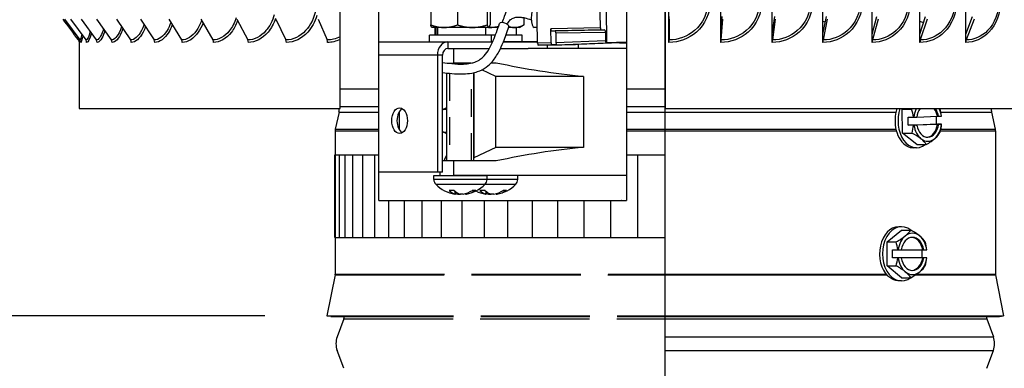
# Model space of a CAD drawing. Units: inches. Extents: x 0.5 to 67.5, y 1.5 to 42.5.
# Drawn here: x 33.9 to 39.8, y 12 to 14.1 of the extents above; entities that cross this region are included whole.
import ezdxf

# ---------------------------------------------------------------- set-up
doc = ezdxf.new("R2010")
doc.units = ezdxf.units.IN
doc.header["$LTSCALE"] = 4
doc.header["$MEASUREMENT"] = 0
doc.linetypes.add('DASHED', pattern=[0.2067, 0.1654, -0.0413])
for name, color, linetype in [('Aura Vent', 4, 'Continuous'), ('DIMENSIONS', 5, 'Continuous'), ('Hidden Narrow (ANSI)', 7, 'DASHED'), ('Visible (ANSI)', 7, 'Continuous'), ('Visible Narrow (ANSI)', 7, 'Continuous')]:
    doc.layers.add(name, color=color, linetype=linetype)
doc.styles.add('Arial', font='arial.ttf')
doc.dimstyles.new('Dimensions', dxfattribs={"dimtxt": 0.089844, "dimasz": 0.125, "dimexe": 0.0625, "dimexo": 0.125, "dimgap": 0.09, "dimtad": 0, "dimtih": 1, "dimtoh": 1, "dimzin": 0, "dimdsep": 46, "dimlunit": 5, "dimtxsty": 'Arial', "dimcen": 0, "dimadec": 0, "dimazin": 0, "dimtfac": 1, "dimtofl": 0, "dimtmove": 0, "dimatfit": 3, "dimfxl": 1, "dimfrac": 2, "dimtolj": 1, "dimtzin": 0, "dimarcsym": 0})

# ---------------------------------------------------------------- blocks, each defined once
blk = doc.blocks.new('*D2')
at = {"layer": 'Defpoints', "color": 0, "transparency": 16777216}
for p in [(29.8247, 19.3798), (34.0658, 19.3798), (35.7212, 12.3548)]:
    blk.add_point(p, dxfattribs=at)
at = {"layer": 'DIMENSIONS', "color": 0, "lineweight": -2, "transparency": 16777216}
for p, q in [((33.6908, 19.3798), (29.6372, 19.3798)), ((29.8247, 19.0048), (29.8247, 16.4967)), ((29.8247, 12.7298), (29.8247, 15.238)), ((35.3462, 12.3548), (29.6372, 12.3548))]:
    blk.add_line(p, q, dxfattribs=at)
at = {"layer": 'DIMENSIONS', "color": 0, "transparency": 16777216}
for points in [[(29.7622, 19.0048), (29.8872, 19.0048), (29.8247, 19.3798)], [(29.7622, 12.7298), (29.8872, 12.7298), (29.8247, 12.3548)]]:
    blk.add_solid(points, dxfattribs=at)
at = {"layer": 'DIMENSIONS', "color": 0, "transparency": 16777216, "insert": (29.8247, 15.8673), "char_height": 0.269531, "attachment_point": 5, "style": 'Arial'}
blk.add_mtext('\\A1;Head Height\\P7"', dxfattribs=at)
blk = doc.blocks.new('*D8')
at = {"layer": 'Defpoints', "color": 0, "transparency": 16777216}
for p in [(35.7212, 12.3548), (29.8238, 8.1565), (33.2712, 8.1565)]:
    blk.add_point(p, dxfattribs=at)
at = {"layer": 'DIMENSIONS', "color": 0, "lineweight": -2, "transparency": 16777216}
for p, q in [((35.3462, 12.3548), (29.6363, 12.3548)), ((29.8238, 11.9798), (29.8238, 10.8919)), ((29.8238, 8.5315), (29.8238, 9.6194)), ((32.8962, 8.1565), (29.6363, 8.1565))]:
    blk.add_line(p, q, dxfattribs=at)
at = {"layer": 'DIMENSIONS', "color": 0, "transparency": 16777216}
for points in [[(29.7613, 11.9798), (29.8863, 11.9798), (29.8238, 12.3548)], [(29.7613, 8.5315), (29.8863, 8.5315), (29.8238, 8.1565)]]:
    blk.add_solid(points, dxfattribs=at)
at = {"layer": 'DIMENSIONS', "color": 0, "transparency": 16777216, "insert": (29.8238, 10.2557), "char_height": 0.269531, "attachment_point": 5, "style": 'Arial'}
blk.add_mtext('\\A1;Collar Height\\P4 1/4"', dxfattribs=at)

msp = doc.modelspace()

# ---------------------------------------------------------------- linework, layer by layer
at = {"layer": 'Aura Vent', "color": 1}
for points in [[(35.77, 13.3294), (36.0356, 13.3294)], [(35.77, 12.8294), (35.77, 13.3294)], [(35.7973, 12.8294), (35.7973, 13.3294)], [(35.8312, 12.8294), (35.8312, 13.3294)], [(35.8784, 12.8294), (35.8784, 13.3294)], [(35.9384, 12.8294), (35.9384, 13.3294)], [(36.011, 12.8294), (36.011, 13.3294)], [(37.5356, 13.3294), (37.7688, 13.3294)], [(37.6048, 12.8294), (37.6048, 13.3294)], [(36.0957, 12.8294), (36.0957, 13.054)], [(36.1917, 12.8294), (36.1917, 13.054)], [(36.2985, 12.8294), (36.2985, 13.054)], [(36.4154, 12.8294), (36.4154, 13.054)], [(36.5416, 12.8294), (36.5416, 13.054)], [(36.6761, 12.8294), (36.6761, 13.054)], [(36.8181, 12.8294), (36.8181, 13.054)], [(36.9666, 12.8294), (36.9666, 13.054)], [(37.1206, 12.8294), (37.1206, 13.054)], [(37.279, 12.8294), (37.279, 13.054)], [(37.4408, 12.8294), (37.4408, 13.054)], [(35.77, 12.8294), (37.7688, 12.8294)]]:
    msp.add_lwpolyline(points, dxfattribs=at)
at = {"layer": 'Hidden Narrow (ANSI)', "color": 84, "ltscale": 6.94965e-05}
msp.add_line((36.4639, 13.884), (36.4639, 13.8837), dxfattribs=at)
at = {"layer": 'Hidden Narrow (ANSI)', "color": 84, "ltscale": 0.25195}
msp.add_line((36.4639, 13.8233), (36.4639, 13.294), dxfattribs=at)
at = {"layer": 'Hidden Narrow (ANSI)', "color": 84, "ltscale": 0.252657}
msp.add_line((36.5967, 13.2934), (36.5967, 13.8242), dxfattribs=at)
at = {"layer": 'Hidden Narrow (ANSI)', "color": 1}
for p, q in [((35.8009, 13.7298), (36.0356, 13.7298)), ((37.5356, 13.7298), (37.7705, 13.7298)), ((35.8009, 13.6213), (36.0356, 13.6213)), ((37.5356, 13.6213), (37.7705, 13.6213)), ((35.7947, 13.5884), (36.0356, 13.5884)), ((37.5356, 13.5884), (37.7705, 13.5884)), ((35.7724, 13.4851), (36.0356, 13.4851)), ((37.5356, 13.4851), (37.7705, 13.4851)), ((35.7712, 13.4745), (36.0356, 13.4745)), ((37.5356, 13.4745), (37.7705, 13.4745)), ((35.7707, 12.6024), (37.7705, 12.6024)), ((35.7712, 12.6073), (37.7705, 12.6073)), ((35.8262, 12.3548), (37.7705, 12.3548)), ((35.8262, 12.3499), (37.7705, 12.3499)), ((35.8237, 12.336), (37.7705, 12.336))]:
    msp.add_line(p, q, dxfattribs=at)
at = {"layer": 'Visible (ANSI)'}
for p, q in [((37.7705, 18.1923), (37.7705, 13.61)), ((37.7938, 14.0601), (37.7938, 18.1598)), ((38.1081, 14.0601), (38.1081, 18.1598)), ((38.4196, 14.0601), (38.4196, 18.1598)), ((38.7261, 14.0601), (38.7261, 18.1598)), ((39.0251, 14.0601), (39.0251, 18.1598)), ((39.3143, 14.0601), (39.3143, 18.1598)), ((39.5913, 14.0601), (39.5913, 18.1598)), ((35.8009, 14.0448), (35.8009, 14.26)), ((34.1311, 14.1512), (34.225, 14.0249)), ((34.1679, 14.1512), (34.2609, 14.0249)), ((34.2331, 14.1512), (34.3244, 14.0249)), ((34.3261, 14.1512), (34.415, 14.0249)), ((34.4461, 14.1512), (34.5319, 14.0249)), ((34.5923, 14.1512), (34.6743, 14.0249)), ((34.7634, 14.1512), (34.841, 14.0249)), ((34.9582, 14.1512), (35.0308, 14.0249)), ((35.175, 14.1512), (35.242, 14.0249)), ((35.4123, 14.1512), (35.4732, 14.0249)), ((35.6681, 14.1512), (35.7223, 14.0249)), ((37.7938, 14.0601), (37.7943, 14.1662)), ((37.7945, 14.1512), (37.7939, 14.0249)), ((38.1081, 14.0601), (38.1156, 14.1662)), ((38.1175, 14.1512), (38.1085, 14.0249)), ((38.4196, 14.0601), (38.4341, 14.1662)), ((38.4377, 14.1512), (38.4205, 14.0249)), ((38.7261, 14.0601), (38.7474, 14.1662)), ((38.7528, 14.1512), (38.7275, 14.0249)), ((39.0251, 14.0601), (39.0531, 14.1662)), ((39.0601, 14.1512), (39.0269, 14.0249)), ((39.3143, 14.0601), (39.3486, 14.1662)), ((39.3574, 14.1512), (39.3164, 14.0249)), ((39.5913, 14.0601), (39.6318, 14.1662)), ((39.6421, 14.1512), (39.5938, 14.0249)), ((34.2212, 14.0189), (34.2212, 13.61)), ((35.8009, 14.0273), (35.8009, 14.0448)), ((35.8009, 13.61), (35.8009, 14.0273)), ((37.7938, 14.01), (37.7938, 14.0601)), ((38.1081, 14.01), (38.1081, 14.0601)), ((38.4196, 14.01), (38.4196, 14.0601)), ((38.7261, 14.01), (38.7261, 14.0601)), ((39.0251, 14.01), (39.0251, 14.0601)), ((39.3143, 14.01), (39.3143, 14.0601)), ((39.5913, 14.01), (39.5913, 14.0601)), ((34.2212, 13.61), (35.8009, 13.61)), ((37.7705, 13.61), (41.3212, 13.61)), ((39.2066, 13.6053), (39.2118, 13.61)), ((39.2066, 13.6053), (39.2634, 13.6053)), ((39.2091, 13.461), (39.2066, 13.6053)), ((35.7947, 13.5884), (35.7724, 13.4851)), ((39.2419, 13.5571), (39.2744, 13.5571)), ((39.2427, 13.5092), (39.2419, 13.5571)), ((39.2771, 13.5572), (39.2946, 13.5579)), ((39.2946, 13.5581), (39.42, 13.5629)), ((39.4121, 13.5626), (39.413, 13.5156)), ((39.42, 13.5629), (39.4268, 13.5629)), ((39.4268, 13.5629), (39.4442, 13.5635)), ((39.7478, 13.5884), (39.7701, 13.4851)), ((39.2427, 13.5092), (39.413, 13.5156)), ((39.2752, 13.5092), (39.2427, 13.5092)), ((39.2954, 13.5099), (39.278, 13.5092)), ((39.4208, 13.5149), (39.2886, 13.5099)), ((39.2886, 13.5099), (39.2954, 13.5099)), ((39.413, 13.5156), (39.4454, 13.5156)), ((39.4276, 13.5149), (39.4208, 13.5149)), ((39.445, 13.5155), (39.4276, 13.5149)), ((35.7712, 13.4745), (35.7712, 12.6073)), ((39.2091, 13.461), (39.266, 13.461)), ((39.2955, 13.3921), (39.2091, 13.461)), ((39.7712, 13.4745), (39.7712, 12.6073)), ((39.293, 13.3724), (39.2747, 13.3724)), ((39.2955, 13.3921), (39.3523, 13.3921)), ((39.2031, 12.8938), (39.1854, 12.8938)), ((39.1147, 12.802), (39.2031, 12.8742)), ((39.2031, 12.8742), (39.258, 12.8742)), ((39.1147, 12.802), (39.1696, 12.802)), ((39.1147, 12.6577), (39.1147, 12.802)), ((39.148, 12.7538), (39.1793, 12.7538)), ((39.148, 12.7058), (39.148, 12.7538)), ((39.1793, 12.7058), (39.148, 12.7058)), ((39.1821, 12.7538), (39.1793, 12.7538)), ((39.1793, 12.7058), (39.1821, 12.7058)), ((39.1821, 12.7538), (39.2002, 12.7538)), ((39.2002, 12.7058), (39.1821, 12.7058)), ((39.2002, 12.7538), (39.3309, 12.7538)), ((39.3309, 12.7058), (39.2002, 12.7058)), ((39.3247, 12.7538), (39.3247, 12.7058)), ((39.3309, 12.7538), (39.3375, 12.7538)), ((39.3375, 12.7058), (39.3309, 12.7058)), ((39.3375, 12.7538), (39.3556, 12.7538)), ((39.3556, 12.7058), (39.3375, 12.7058)), ((39.3561, 12.7538), (39.3556, 12.7538)), ((39.3556, 12.7058), (39.3561, 12.7058)), ((39.1147, 12.6577), (39.1696, 12.6577)), ((39.2031, 12.5855), (39.1147, 12.6577)), ((35.7707, 12.6024), (35.7212, 12.3548)), ((39.7717, 12.6024), (39.8212, 12.3548)), ((39.2031, 12.5658), (39.191, 12.5658)), ((39.2031, 12.5855), (39.258, 12.5855)), ((35.7212, 12.3548), (35.8262, 12.3548)), ((35.7457, 12.3499), (35.7212, 12.3548)), ((35.7457, 12.3499), (35.8262, 12.3499)), ((37.7705, 12.3548), (39.8212, 12.3548)), ((37.7705, 12.3499), (39.7967, 12.3499)), ((39.7967, 12.3499), (39.8212, 12.3548)), ((35.8237, 12.336), (35.7836, 12.2279)), ((39.7187, 12.336), (39.7589, 12.2279)), ((35.8237, 12.037), (35.7836, 12.1451)), ((39.7187, 12.037), (39.7589, 12.1451))]:
    msp.add_line(p, q, dxfattribs=at)
at = {"layer": 'Visible (ANSI)', "color": 84}
for p, q in [((36.0356, 13.7298), (36.0356, 14.554)), ((36.998, 14.0054), (36.9889, 14.554)), ((37.5356, 14.554), (37.5356, 13.7298)), ((37.3782, 14.0979), (37.3751, 14.2828)), ((36.3502, 14.2155), (36.3502, 14.1162)), ((36.5125, 14.2155), (36.5125, 14.1162)), ((36.6926, 14.2155), (36.6926, 14.1162)), ((36.7105, 14.2155), (36.7105, 14.1162)), ((37.4125, 14.2203), (37.4161, 14.0069)), ((36.9145, 14.1601), (36.9145, 14.1162)), ((36.3584, 14.1009), (36.3577, 14.1013)), ((36.4313, 14.1009), (36.3584, 14.1009)), ((36.3768, 14.0539), (36.3768, 14.1009)), ((36.3842, 14.0539), (36.3842, 14.1009)), ((36.391, 14.1009), (36.391, 14.0539)), ((36.6025, 14.1009), (36.4313, 14.1009)), ((36.7015, 14.1009), (36.6025, 14.1009)), ((36.6838, 14.0539), (36.6838, 14.1009)), ((36.7013, 14.1009), (36.6838, 14.1009)), ((36.7588, 14.1009), (36.7013, 14.1009)), ((36.7022, 14.1009), (36.7015, 14.1009)), ((36.7022, 14.1009), (36.7029, 14.1013)), ((36.8573, 14.1009), (36.8223, 14.1009)), ((36.8887, 14.1009), (36.8573, 14.1009)), ((36.8703, 14.0539), (36.8703, 14.1009)), ((36.8887, 14.1009), (36.9062, 14.111)), ((36.9965, 14.1007), (36.9771, 14.1004)), ((37.0791, 14.0084), (37.0777, 14.0924)), ((37.0817, 14.0799), (37.1041, 14.0799)), ((37.3822, 14.0854), (37.4046, 14.0854)), ((36.7178, 14.0539), (36.3428, 14.0539)), ((36.3428, 14.0139), (36.3428, 14.0539)), ((36.7419, 14.0539), (36.7178, 14.0539)), ((36.7178, 14.0139), (36.7178, 14.0539)), ((36.9043, 14.0539), (36.8059, 14.0539)), ((36.9043, 14.0139), (36.9043, 14.0539)), ((37.1081, 14.0674), (37.109, 14.0084)), ((37.4086, 14.0729), (37.4095, 14.0194)), ((36.4539, 14.0139), (36.7257, 14.0139)), ((36.4539, 13.9739), (36.7058, 13.9739)), ((36.7257, 14.0139), (36.7178, 14.0139)), ((36.7733, 13.9739), (36.9401, 13.9739)), ((36.7907, 14.0139), (36.9979, 14.0139)), ((36.9979, 14.0139), (36.7907, 14.0139)), ((37.5356, 13.9739), (36.9401, 13.9739)), ((37.1442, 13.9929), (37.002, 13.9929)), ((37.0562, 13.9929), (37.0562, 13.9739)), ((37.113, 13.9959), (37.0831, 13.9959)), ((37.2253, 13.9959), (37.1442, 13.9929)), ((37.2252, 13.9959), (37.1953, 13.9959)), ((37.4958, 14.0069), (37.1954, 13.9959)), ((37.2427, 13.9976), (37.2427, 13.9739)), ((37.4161, 14.0069), (37.4134, 14.0069)), ((37.5356, 14.0112), (37.4161, 14.0069)), ((37.493, 14.0069), (37.5356, 14.0085)), ((37.4957, 14.0069), (37.493, 14.0069)), ((36.3905, 13.9339), (36.3905, 13.2239)), ((36.4222, 13.2239), (36.4222, 13.9339)), ((36.5932, 13.8846), (36.4893, 13.8841)), ((36.7456, 13.8039), (36.6608, 13.8445)), ((36.7468, 13.8853), (36.7152, 13.8851)), ((36.4483, 13.294), (36.4483, 13.8251)), ((36.6123, 13.2954), (36.6123, 13.8274)), ((36.7456, 13.3741), (36.7456, 13.8039)), ((37.2763, 13.8038), (37.2763, 13.3742)), ((37.5356, 13.7298), (37.5356, 13.6213)), ((36.0356, 13.5884), (36.0356, 13.6213)), ((36.4286, 13.6054), (36.4483, 13.6054)), ((37.5356, 13.6213), (37.5356, 13.5884)), ((36.1604, 13.4802), (36.1604, 13.5926)), ((37.5356, 13.5884), (37.5356, 13.4851)), ((36.0356, 13.4745), (36.0356, 13.4851)), ((37.5356, 13.4851), (37.5356, 13.4745)), ((36.0356, 13.054), (36.0356, 13.4745)), ((36.4286, 13.4674), (36.4483, 13.4674)), ((37.5356, 13.4745), (37.5356, 13.054)), ((36.7456, 13.3741), (36.6125, 13.3104)), ((36.7468, 13.2927), (36.4893, 13.2939)), ((36.3905, 13.2239), (36.0356, 13.2239)), ((36.3693, 13.2039), (36.6913, 13.2039)), ((36.3693, 13.1805), (36.3693, 13.2039)), ((36.4222, 13.2239), (36.3905, 13.2239)), ((36.4074, 13.2039), (36.4074, 13.2239)), ((37.5356, 13.2039), (36.4893, 13.2039)), ((36.6913, 13.1805), (36.6913, 13.2039)), ((36.8778, 13.1805), (36.8778, 13.2039)), ((36.4933, 13.1135), (36.4639, 13.1135)), ((36.5005, 13.0912), (36.5018, 13.1062)), ((36.5602, 13.0912), (36.5598, 13.095)), ((36.6197, 13.1135), (36.6018, 13.1135)), ((36.6798, 13.1135), (36.6503, 13.1135)), ((36.687, 13.0912), (36.6883, 13.1062)), ((36.7467, 13.0912), (36.7463, 13.095)), ((36.8062, 13.1135), (36.7883, 13.1135)), ((36.0356, 13.054), (37.5036, 13.054)), ((37.5055, 13.054), (37.5036, 13.054)), ((37.507, 13.054), (37.5055, 13.054)), ((37.507, 13.054), (37.5356, 13.054))]:
    msp.add_line(p, q, dxfattribs=at)
at = {"layer": 'Visible (ANSI)'}
for centre, radius, start, end in [((35.7183, 13.6048), 0.0781, 347.81003, 3.75189), ((39.8242, 13.6048), 0.0781, 176.24811, 192.18997), ((35.8212, 13.4745), 0.05, 167.81003, 180), ((39.7212, 13.4745), 0.05, 0, 12.18997), ((35.7462, 12.6073), 0.025, 348.69007, 0), ((39.7962, 12.6073), 0.025, 180, 191.30993), ((35.7862, 12.3499), 0.04, 339.63507, 0), ((39.7562, 12.3499), 0.04, 180, 200.36493), ((35.8952, 12.1865), 0.119, 159.63507, 200.36493), ((39.6473, 12.1865), 0.119, 339.63507, 20.36493)]:
    msp.add_arc(centre, radius, start, end, dxfattribs=at)
at = {"layer": 'Visible (ANSI)', "color": 84}
for centre, radius, start, end in [((36.4112, 13.1805), 0.0419, 180.00001, 224.63978), ((36.5303, 13.2982), 0.2093, 224.63978, 260.72259), ((36.5303, 13.2982), 0.2093, 279.27747, 315.36024), ((36.6495, 13.1805), 0.0419, 315.36024, 0.00001), ((36.7168, 13.2982), 0.2093, 279.27746, 315.36025), ((36.8359, 13.1805), 0.0419, 315.36025, 0.00002), ((36.7168, 13.2982), 0.2093, 243.54464, 260.72259)]:
    msp.add_arc(centre, radius, start, end, dxfattribs=at)
for centre, major_axis, ratio, start_param, end_param in [((36.9761, 14.1566), (0.001, -0.0562), 0.299308, 3.141593, 6.283185), ((36.7952, 14.1146), (-0.0284, 0.0097), 0.44133, 3.141593, 6.283185), ((37.0814, 14.0924), (0.0002, -0.0125), 0.299308, 4.706913, 6.27771), ((37.1043, 14.0674), (-0.0002, 0.0125), 0.299308, 4.706913, 6.27771), ((37.382, 14.0979), (0.0002, -0.0125), 0.299308, 4.706913, 6.27771), ((37.4048, 14.0729), (-0.0002, 0.0125), 0.299308, 4.706913, 6.27771), ((37.4132, 14.0194), (0.0002, -0.0125), 0.299263, 4.706914, 6.277711), ((36.4539, 13.9339), (0, 0.08), 0.79249, 0.000001, 1.570797), ((36.4539, 13.9339), (0, 0.04), 0.79249, 0.000001, 1.570797), ((37.0018, 14.0054), (0.0002, -0.0125), 0.299263, 4.706914, 6.277711), ((37.0828, 14.0084), (0.0002, -0.0125), 0.299263, 4.706914, 6.277711), ((37.1128, 14.0084), (0.0002, -0.0125), 0.299263, 4.706914, 6.277711), ((37.144, 14.0054), (0.0002, -0.0125), 0.299263, 6.277711, 6.28866), ((37.1951, 14.0084), (0.0002, -0.0125), 0.299263, 6.277711, 6.28866), ((37.225, 14.0084), (0.0002, -0.0125), 0.299263, 6.277711, 6.710325), ((37.4955, 14.0194), (0.0002, -0.0125), 0.299263, 6.277711, 6.415257), ((36.4974, 13.8845), (-0.09, -0.0004), 0.004011, 1.154616, 1.480648), ((36.1935, 13.5364), (0, 0.0781), 0.609885, 0.339111, 2.802482), ((36.4576, 13.5364), (0, 0.0781), 0.79249, 0.150547, 0.6084), ((36.4332, 13.5364), (0, 0.0781), 0.79249, 6.036649, 6.084875), ((36.4576, 13.5364), (0, -0.0781), 0.79249, 5.674785, 6.132638), ((36.4332, 13.5364), (0, -0.0781), 0.79249, 0.19831, 0.246536), ((36.4974, 13.2935), (-0.09, 0.0004), 0.004011, 4.802538, 5.70157), ((36.5312, 13.2981), (-0.0221, -0.2081), 0.565685, 5.849883, 6.190474), ((36.5294, 13.2981), (0.0212, -0.2082), 0.51235, 5.73761, 6.078202), ((36.5297, 13.2981), (0.0319, -0.2069), 0.820002, 5.929036, 6.004748), ((36.5309, 13.2981), (-0.0319, -0.2069), 0.820003, 0.278436, 0.619028), ((36.5298, 13.2981), (0.0351, -0.2063), 0.854342, 0.008442, 0.349034), ((36.7177, 13.2981), (-0.0221, -0.2081), 0.565685, 5.849882, 6.190474), ((36.7159, 13.2981), (0.0212, -0.2082), 0.51235, 5.73761, 6.078201), ((36.7162, 13.2981), (0.0319, -0.2069), 0.820002, 5.929036, 6.004748), ((36.7174, 13.2981), (-0.0319, -0.2069), 0.820002, 0.278437, 0.619029), ((36.7163, 13.2981), (0.0351, -0.2063), 0.854343, 0.008443, 0.349034)]:
    msp.add_ellipse(centre, major_axis=major_axis, ratio=ratio, start_param=start_param, end_param=end_param, dxfattribs=at)
at = {"layer": 'Visible (ANSI)'}
for centre, major_axis, ratio, start_param, end_param in [((34.205, 14.01), (0, -0.025), 0.997554, 1.570796, 2.211167), ((34.2411, 14.01), (0, -0.025), 0.987448, 1.570796, 2.211167), ((34.305, 14.01), (0, -0.025), 0.969584, 1.570796, 2.211167), ((34.3961, 14.01), (0, -0.025), 0.944105, 1.570796, 2.211167), ((34.5137, 14.01), (0, -0.025), 0.911208, 1.570796, 2.211167), ((34.6568, 14.01), (0, -0.025), 0.871154, 1.570796, 2.211167), ((34.8245, 14.01), (0, -0.025), 0.824257, 1.570796, 2.211167), ((35.0153, 14.01), (0, -0.025), 0.770885, 1.570796, 2.211167), ((35.2278, 14.01), (0, -0.025), 0.711458, 1.570796, 2.211167), ((35.4602, 14.01), (0, -0.025), 0.646441, 1.570796, 2.211167), ((35.7108, 14.01), (0, -0.025), 0.576347, 1.570796, 2.211167), ((37.794, 14.01), (0, -0.025), 0.006365, 4.072019, 4.712389), ((38.1104, 14.01), (0, -0.025), 0.094882, 4.072019, 4.712389), ((38.4242, 14.01), (0, -0.025), 0.182653, 4.072019, 4.712389), ((38.7329, 14.01), (0, -0.025), 0.26899, 4.072019, 4.712389), ((39.034, 14.01), (0, -0.025), 0.353213, 4.072019, 4.712389), ((39.3251, 14.01), (0, -0.025), 0.434662, 4.072019, 4.712389), ((39.6041, 14.01), (0, -0.025), 0.512696, 4.072019, 4.712389), ((39.2747, 13.5364), (0, -0.164), 0.681189, 4.24703, 5.915418), ((39.293, 13.5364), (0, -0.164), 0.681189, 4.24703, 6.778506), ((39.1872, 13.643), (0.1632, 0.068), 0.382226, 5.033789, 5.088474), ((39.1466, 13.5332), (-0.0067, 0.1767), 0.731866, 4.820963, 5.105312), ((39.3611, 13.5364), (0, -0.125), 0.681189, 4.082875, 4.54489), ((39.3611, 13.5364), (0, 0.1), 0.681189, 0.743742, 1.354131), ((39.3543, 13.5364), (0, 0.1), 0.681189, 4.980455, 5.539444), ((39.3611, 13.5364), (0, -0.1), 0.681189, 1.838863, 2.397852), ((39.3611, 13.5364), (0, 0.125), 0.681189, 4.931289, 5.341904), ((39.3168, 13.5396), (0.0067, -0.1767), 0.731866, 1.67937, 1.952817), ((39.2313, 13.5604), (0.2151, 0.0038), 0.018813, 4.913763, 4.92698), ((39.2313, 13.5604), (0.2151, 0.0038), 0.018813, 6.14029, 6.153506), ((39.1466, 13.5332), (-0.0067, 0.1767), 0.731866, 4.264243, 4.548592), ((39.2321, 13.5124), (-0.2151, -0.0038), 0.018813, 1.772171, 1.785388), ((39.3611, 13.5364), (0, -0.125), 0.681189, 4.931289, 5.785287), ((39.3611, 13.5364), (0, -0.1), 0.681189, 4.980455, 7.637316), ((39.3543, 13.5364), (0, -0.1), 0.681189, 0.049997, 1.354131), ((39.3611, 13.5364), (0, 0.125), 0.681189, 3.690892, 4.54489), ((39.3168, 13.5396), (0.0067, -0.1767), 0.731866, 1.122651, 1.407), ((39.2321, 13.5124), (0.2151, 0.0038), 0.018813, 6.14029, 6.153506), ((39.191, 13.4265), (-0.1658, 0.0614), 0.34964, 3.955651, 4.376185), ((39.3611, 13.5364), (0, -0.125), 0.681189, 5.785287, 6.832484), ((39.191, 13.4265), (-0.1658, 0.0614), 0.34964, 3.535117, 3.955651), ((39.2761, 13.4298), (-0.1632, -0.068), 0.382226, 1.892197, 2.312731), ((39.2761, 13.4298), (-0.1632, -0.068), 0.382226, 2.312731, 2.733265), ((39.2747, 13.5364), (0, -0.164), 0.681189, 5.932676, 6.283185), ((39.1854, 12.7298), (0, 0.164), 0.707107, 0, 2.544487), ((39.2031, 12.7298), (0, -0.164), 0.707107, 2.642515, 6.782263), ((39.0997, 12.8381), (0.1637, 0.0668), 0.353553, 5.005579, 5.426113), ((39.2689, 12.7298), (0, -0.125), 0.707107, 3.665191, 4.519189), ((39.2689, 12.7298), (0, 0.1), 0.707107, 4.954755, 7.611616), ((39.0997, 12.8381), (0.1637, 0.0668), 0.353553, 5.426113, 5.846648), ((39.2689, 12.7298), (0, 0.125), 0.707107, 5.759587, 6.806784), ((39.1881, 12.8381), (0.1637, -0.0668), 0.353553, 0.857072, 1.277606), ((39.2623, 12.7298), (0, 0.1), 0.707107, 4.954755, 6.236669), ((39.2689, 12.7298), (0, 0.125), 0.707107, 4.905589, 5.759587), ((39.1881, 12.8381), (0.1637, -0.0668), 0.353553, 0.436538, 0.857072), ((39.0555, 12.7298), (0, 0.1768), 0.707107, 4.848574, 5.132923), ((39.2323, 12.7298), (0, -0.1768), 0.707107, 1.706981, 1.991331), ((39.0555, 12.7298), (0, 0.1768), 0.707107, 4.291855, 4.576204), ((39.2689, 12.7298), (0, -0.125), 0.707107, 4.905589, 5.759587), ((39.2689, 12.7298), (0, -0.1), 0.707107, 4.954755, 7.611616), ((39.2623, 12.7298), (0, -0.1), 0.707107, 0.046517, 1.32843), ((39.2689, 12.7298), (0, 0.125), 0.707107, 3.665191, 4.519189), ((39.2323, 12.7298), (0, -0.1768), 0.707107, 1.150262, 1.434611), ((39.0997, 12.6216), (-0.1637, 0.0668), 0.353553, 3.998665, 4.419199), ((39.1881, 12.6216), (-0.1637, -0.0668), 0.353553, 2.284521, 2.705055), ((39.2689, 12.7298), (0, -0.125), 0.707107, 5.759587, 6.806784), ((39.0997, 12.6216), (-0.1637, 0.0668), 0.353553, 3.57813, 3.998665), ((39.1881, 12.6216), (-0.1637, -0.0668), 0.353553, 1.863986, 2.284521)]:
    msp.add_ellipse(centre, major_axis=major_axis, ratio=ratio, start_param=start_param, end_param=end_param, dxfattribs=at)
at = {"layer": 'Visible (ANSI)', "color": 84}
msp.add_ellipse((36.1618, 13.5364), major_axis=(0, 0.0781), ratio=0.609885, dxfattribs=at)
for points, knots in [([(36.7848, 14.1303), (36.7892, 14.1434), (36.7937, 14.1566), (36.8039, 14.1867), (36.8096, 14.2038), (36.821, 14.2382), (36.8267, 14.2555), (36.8382, 14.2905), (36.8439, 14.3081), (36.8554, 14.3437), (36.8611, 14.3616), (36.8726, 14.3977), (36.8783, 14.4159), (36.8898, 14.4525), (36.8956, 14.471), (36.9071, 14.5082), (36.9128, 14.5269), (36.9194, 14.5485), (36.9203, 14.5513), (36.9211, 14.554)], [0.02169, 0.02169, 0.02169, 0.02169, 0.1, 0.1, 0.2, 0.2, 0.3, 0.3, 0.4, 0.4, 0.5, 0.5, 0.6, 0.6, 0.7, 0.7, 0.8, 0.8, 0.8144394, 0.8144394, 0.8144394, 0.8144394]), ([(36.8136, 14.1203), (36.8145, 14.1223), (36.8155, 14.1242), (36.8191, 14.131), (36.822, 14.1353), (36.8307, 14.1458), (36.837, 14.151), (36.851, 14.1583), (36.8583, 14.1608), (36.8759, 14.1636), (36.8863, 14.1638), (36.9049, 14.1618), (36.9123, 14.1606), (36.9322, 14.1562), (36.9454, 14.1522), (36.9596, 14.1469)], [0.061971, 0.061971, 0.061971, 0.061971, 0.1, 0.1, 0.2, 0.2, 0.3788623, 0.3788623, 0.5364598, 0.5364598, 0.7055941, 0.7055941, 0.8055941, 0.8055941, 0.9614884, 0.9614884, 0.9614884, 0.9614884]), ([(36.4222, 13.8895), (36.4405, 13.8866), (36.4596, 13.884), (36.5026, 13.8797), (36.5265, 13.8785), (36.5641, 13.8801), (36.5786, 13.8817), (36.6011, 13.8862), (36.6097, 13.8885), (36.6299, 13.8956), (36.6405, 13.901), (36.6589, 13.9139), (36.6669, 13.9211), (36.6853, 13.9413), (36.6953, 13.9555), (36.7132, 13.9866), (36.7212, 14.0032), (36.7423, 14.0528), (36.7545, 14.0882), (36.7669, 14.1243)], [16.735866, 16.735866, 16.735866, 16.735866, 16.895663, 16.895663, 17.093913, 17.093913, 17.225928, 17.225928, 17.314991, 17.314991, 17.449486, 17.449486, 17.565055, 17.565055, 17.729433, 17.729433, 17.881761, 17.881761, 18.155808, 18.155808, 18.155808, 18.155808]), ([(36.4222, 13.8288), (36.44, 13.8261), (36.4588, 13.8236), (36.5009, 13.8197), (36.5245, 13.8186), (36.565, 13.82), (36.5819, 13.8215), (36.6106, 13.8267), (36.6226, 13.8296), (36.6528, 13.8397), (36.6708, 13.8487), (36.7007, 13.8703), (36.7131, 13.8822), (36.7392, 13.9128), (36.7519, 13.9326), (36.7732, 13.9724), (36.7821, 13.9923), (36.8024, 14.0429), (36.8131, 14.0741), (36.8236, 14.1049)], [16.761794, 16.761794, 16.761794, 16.761794, 16.908655, 16.908655, 17.084966, 17.084966, 17.212539, 17.212539, 17.305675, 17.305675, 17.454604, 17.454604, 17.58616, 17.58616, 17.763096, 17.763096, 17.922021, 17.922021, 18.155808, 18.155808, 18.155808, 18.155808]), ([(37.2763, 13.8038), (37.1873, 13.8114), (37.099, 13.8225), (36.9225, 13.8501), (36.8342, 13.8668), (36.7468, 13.8853)], [0.000004, 0.000004, 0.000004, 0.000004, 0.683478, 0.683478, 1.368826, 1.368826, 1.368826, 1.368826]), ([(37.2763, 13.8038), (37.1734, 13.8038), (37.0758, 13.8038), (36.8964, 13.8039), (36.8155, 13.8039), (36.7456, 13.8039)], [0.000003, 0.000003, 0.000003, 0.000003, 0.826921, 0.826921, 1.654016, 1.654016, 1.654016, 1.654016]), ([(37.2763, 13.3742), (37.1734, 13.3742), (37.0758, 13.3742), (36.8964, 13.3741), (36.8155, 13.3741), (36.7456, 13.3741)], [-1.654013, -1.654013, -1.654013, -1.654013, -0.827096, -0.827096, -0.000001, -0.000001, -0.000001, -0.000001]), ([(37.2763, 13.3742), (37.1873, 13.3666), (37.099, 13.3555), (36.9225, 13.3279), (36.8342, 13.3112), (36.7468, 13.2927)], [-1.364933, -1.364933, -1.364933, -1.364933, -0.683401, -0.683401, 0, 0, 0, 0]), ([(36.4639, 13.1135), (36.4633, 13.1135), (36.4626, 13.1137), (36.462, 13.1142), (36.4618, 13.1143), (36.4617, 13.1145)], [0.093119321, 0.093119321, 0.093119321, 0.093119321, 0.100952605, 0.100952605, 0.10310944, 0.10310944, 0.10310944, 0.10310944]), ([(36.4983, 13.092), (36.4991, 13.0918), (36.4998, 13.0916), (36.5005, 13.0913), (36.5005, 13.0912), (36.5, 13.0912), (36.4993, 13.0912), (36.4979, 13.0914), (36.4973, 13.0915), (36.4966, 13.0916)], [0, 0, 0, 0, 0.01235104, 0.01235104, 0.02470208, 0.02470208, 0.03702842, 0.03702842, 0.04405553, 0.04405553, 0.04405553, 0.04405553]), ([(36.5137, 13.092), (36.5151, 13.0918), (36.5167, 13.0916), (36.52, 13.0913), (36.5218, 13.0912), (36.525, 13.0912), (36.5266, 13.0912), (36.5289, 13.0914), (36.5296, 13.0915), (36.5303, 13.0916)], [0, 0, 0, 0, 0.01235104, 0.01235104, 0.02470208, 0.02470208, 0.03702842, 0.03702842, 0.04405553, 0.04405553, 0.04405553, 0.04405553]), ([(36.5469, 13.092), (36.5456, 13.0918), (36.544, 13.0916), (36.5406, 13.0913), (36.5388, 13.0912), (36.5357, 13.0912), (36.534, 13.0912), (36.5311, 13.0915), (36.5299, 13.0917), (36.5288, 13.0919), (36.5287, 13.092), (36.5285, 13.092)], [0, 0, 0, 0, 0.01235104, 0.01235104, 0.02470208, 0.02470208, 0.03702842, 0.03702842, 0.04935475, 0.04935475, 0.05144155, 0.05144155, 0.05144155, 0.05144155]), ([(36.5602, 13.0912), (36.5602, 13.0912), (36.5603, 13.0912), (36.5607, 13.0912), (36.5613, 13.0912), (36.5632, 13.0915), (36.5644, 13.0917), (36.5659, 13.0919), (36.5661, 13.092), (36.5664, 13.092)], [0.01892654, 0.01892654, 0.01892654, 0.01892654, 0.02470208, 0.02470208, 0.03702842, 0.03702842, 0.04935475, 0.04935475, 0.05144155, 0.05144155, 0.05144155, 0.05144155]), ([(36.6231, 13.1145), (36.6228, 13.1143), (36.6226, 13.1142), (36.6216, 13.1137), (36.6206, 13.1135), (36.6197, 13.1135)], [0.021217555, 0.021217555, 0.021217555, 0.021217555, 0.02337439, 0.02337439, 0.031207677, 0.031207677, 0.031207677, 0.031207677]), ([(36.6503, 13.1135), (36.6498, 13.1135), (36.6491, 13.1137), (36.6484, 13.1142), (36.6483, 13.1143), (36.6482, 13.1145)], [0.093119317, 0.093119317, 0.093119317, 0.093119317, 0.100952605, 0.100952605, 0.10310944, 0.10310944, 0.10310944, 0.10310944]), ([(36.6847, 13.092), (36.6856, 13.0918), (36.6863, 13.0916), (36.687, 13.0913), (36.687, 13.0912), (36.6864, 13.0912), (36.6858, 13.0912), (36.6844, 13.0914), (36.6837, 13.0915), (36.6831, 13.0916)], [0, 0, 0, 0, 0.01235104, 0.01235104, 0.02470208, 0.02470208, 0.03702842, 0.03702842, 0.04405574, 0.04405574, 0.04405574, 0.04405574]), ([(36.7002, 13.092), (36.7016, 13.0918), (36.7032, 13.0916), (36.7065, 13.0913), (36.7083, 13.0912), (36.7115, 13.0912), (36.7131, 13.0912), (36.7154, 13.0914), (36.7161, 13.0915), (36.7168, 13.0916)], [0, 0, 0, 0, 0.01235104, 0.01235104, 0.02470208, 0.02470208, 0.03702842, 0.03702842, 0.04405574, 0.04405574, 0.04405574, 0.04405574]), ([(36.7334, 13.092), (36.732, 13.0918), (36.7304, 13.0916), (36.7271, 13.0913), (36.7253, 13.0912), (36.7221, 13.0912), (36.7205, 13.0912), (36.7176, 13.0915), (36.7164, 13.0917), (36.7153, 13.0919), (36.7151, 13.092), (36.715, 13.092)], [0, 0, 0, 0, 0.01235104, 0.01235104, 0.02470208, 0.02470208, 0.03702842, 0.03702842, 0.04935475, 0.04935475, 0.05144155, 0.05144155, 0.05144155, 0.05144155]), ([(36.7467, 13.0912), (36.7467, 13.0912), (36.7467, 13.0912), (36.7472, 13.0912), (36.7478, 13.0912), (36.7496, 13.0915), (36.7509, 13.0917), (36.7524, 13.0919), (36.7526, 13.092), (36.7529, 13.092)], [0.01892654, 0.01892654, 0.01892654, 0.01892654, 0.02470208, 0.02470208, 0.03702842, 0.03702842, 0.04935475, 0.04935475, 0.05144155, 0.05144155, 0.05144155, 0.05144155]), ([(36.8095, 13.1145), (36.8093, 13.1143), (36.8091, 13.1142), (36.8081, 13.1137), (36.807, 13.1135), (36.8062, 13.1135)], [0.021217555, 0.021217555, 0.021217555, 0.021217555, 0.02337439, 0.02337439, 0.03120768, 0.03120768, 0.03120768, 0.03120768])]:
    msp.add_open_spline(points, degree=3, knots=knots, dxfattribs=at)
at = {"layer": 'Visible (ANSI)'}
msp.add_open_spline([(34.2168, 14.025), (34.1854, 14.0671), (34.1541, 14.1092), (34.1227, 14.1513)], degree=3, dxfattribs=at)
at = {"layer": 'Visible (ANSI)', "color": 84}
for points, weights in [([(36.3577, 14.1013), (36.3542, 14.1033), (36.3502, 14.1162)], [1.0103640429, 1.03176256459, 1]), ([(36.3502, 14.1162), (36.3937, 14.1009), (36.4313, 14.1009)], [1, 1.0379548493, 1]), ([(36.4313, 14.1009), (36.469, 14.1009), (36.5125, 14.1162)], [1, 1.0379548493, 1]), ([(36.5125, 14.1162), (36.5607, 14.1009), (36.6025, 14.1009)], [1, 1.0379548493, 1]), ([(36.6025, 14.1009), (36.6443, 14.1009), (36.6926, 14.1162)], [1, 1.0379548493, 1]), ([(36.6926, 14.1162), (36.6974, 14.1009), (36.7015, 14.1009)], [1, 1.0379548493, 1]), ([(36.7015, 14.1009), (36.7057, 14.1009), (36.7105, 14.1162)], [1, 1.0379548493, 1]), ([(36.7022, 14.1009), (36.7307, 14.101), (36.7608, 14.1067)], [1.00070160934, 1.02348842268, 1.0178639803]), ([(36.8239, 14.1064), (36.8411, 14.1009), (36.8573, 14.1009)], [1.01816085911, 1.02291396006, 1]), ([(36.8573, 14.1009), (36.8839, 14.1009), (36.9145, 14.1162)], [1, 1.0379548493, 1]), ([(36.9145, 14.1162), (36.9103, 14.1133), (36.9062, 14.111)], [1, 1.00697415037, 1.01138532003]), ([(36.0356, 13.6213), (36.0356, 13.6746), (36.0356, 13.7298)], [1.00000005993, 1.00005168878, 1]), ([(36.0356, 13.4851), (36.0356, 13.5376), (36.0356, 13.5884)], [1.0000000483, 1.00004693606, 1.00000004995])]:
    msp.add_rational_spline(points, weights, degree=2, dxfattribs=at)
at = {"layer": 'Visible (ANSI)'}
msp.add_open_spline([(34.2212, 14.0147), (34.2212, 14.0151), (34.221, 14.0158), (34.2205, 14.0176), (34.2203, 14.0184), (34.2196, 14.0203), (34.219, 14.0215), (34.2178, 14.0235), (34.2173, 14.0242), (34.2168, 14.025)], degree=3, knots=[0.11742621, 0.11742621, 0.11742621, 0.11742621, 0.13699129, 0.13699129, 0.14746337, 0.14746337, 0.1602599, 0.1602599, 0.16773457, 0.16773457, 0.16773457, 0.16773457], dxfattribs=at)
at = {"layer": 'Visible (ANSI)', "color": 84}
for points in [[(36.4316, 13.294), (36.4372, 13.3069), (36.4427, 13.3189), (36.4483, 13.3296)], [(36.6125, 13.3104), (36.6125, 13.3104), (36.6124, 13.3104), (36.6123, 13.3103)]]:
    msp.add_open_spline(points, degree=3, dxfattribs=at)
at = {"layer": 'Visible Narrow (ANSI)'}
for p, q in [((37.7705, 8.1865), (37.7705, 19.3798)), ((37.7705, 13.5884), (39.1688, 13.5884)), ((39.4403, 13.5884), (39.7478, 13.5884)), ((37.7705, 13.4851), (39.1686, 13.4851)), ((39.4409, 13.4851), (39.7701, 13.4851)), ((37.7705, 13.4745), (39.1712, 13.4745)), ((39.4383, 13.4745), (39.7712, 13.4745)), ((37.7705, 12.6073), (39.1084, 12.6073)), ((37.7705, 12.6024), (39.1124, 12.6024)), ((39.2866, 12.6024), (39.7717, 12.6024)), ((39.294, 12.6073), (39.7712, 12.6073)), ((37.7705, 12.336), (39.7187, 12.336)), ((37.7705, 12.2279), (39.7589, 12.2279)), ((37.7705, 12.1451), (39.7589, 12.1451))]:
    msp.add_line(p, q, dxfattribs=at)
at = {"layer": 'Visible Narrow (ANSI)', "color": 84}
for p, q in [((37.3782, 14.0979), (37.0777, 14.0924)), ((37.0817, 14.0799), (37.3822, 14.0854)), ((37.4046, 14.0854), (37.1041, 14.0799)), ((37.1081, 14.0674), (37.4086, 14.0729)), ((37.4095, 14.0194), (37.109, 14.0084)), ((36.0356, 14.0139), (36.4539, 14.0139)), ((36.4539, 14.0139), (36.4539, 13.9739)), ((36.4893, 13.9739), (36.4893, 13.8841)), ((37.0791, 14.0084), (36.998, 14.0054)), ((37.002, 13.9929), (37.0831, 13.9959)), ((37.113, 13.9959), (37.4134, 14.0069)), ((37.2252, 13.9959), (37.1442, 13.9929)), ((37.4957, 14.0069), (37.1953, 13.9959)), ((36.3905, 13.9339), (36.0356, 13.9339)), ((36.4222, 13.9339), (36.3905, 13.9339)), ((36.6125, 13.8274), (36.6125, 13.3104)), ((36.4893, 13.2939), (36.4893, 13.2039)), ((36.6913, 13.1805), (36.3693, 13.1805)), ((36.3814, 13.1511), (36.6792, 13.1511)), ((36.6792, 13.1511), (36.8657, 13.1511)), ((36.8778, 13.1805), (36.6913, 13.1805)), ((36.4922, 13.1145), (36.4617, 13.1145)), ((36.4983, 13.092), (36.4994, 13.108)), ((36.5137, 13.092), (36.5134, 13.0984)), ((36.5664, 13.092), (36.5661, 13.0969)), ((36.6231, 13.1145), (36.6034, 13.1145)), ((36.6787, 13.1145), (36.6482, 13.1145)), ((36.6847, 13.092), (36.6859, 13.108)), ((36.7002, 13.092), (36.6999, 13.0984)), ((36.7529, 13.092), (36.7526, 13.0969)), ((36.8095, 13.1145), (36.7899, 13.1145))]:
    msp.add_line(p, q, dxfattribs=at)
at = {"layer": 'Visible Narrow (ANSI)'}
for points, knots in [([(38.0445, 14.26), (38.0445, 14.1892), (38.0128, 14.119), (37.9595, 14.0722), (37.9142, 14.0325), (37.8542, 14.01), (37.7938, 14.01)], [1.570796, 1.570796, 1.570796, 1.570796, 2.420284, 2.420284, 2.420284, 3.141593, 3.141593, 3.141593, 3.141593]), ([(38.0299, 14.26), (38.0299, 14.1924), (37.999, 14.1254), (37.9475, 14.0814), (37.9052, 14.0453), (37.8496, 14.0249), (37.7939, 14.0249)], [1.570796, 1.570796, 1.570796, 1.570796, 2.433432, 2.433432, 2.433432, 3.141593, 3.141593, 3.141593, 3.141593]), ([(38.3569, 14.26), (38.3569, 14.1892), (38.3255, 14.119), (38.2726, 14.0722), (38.2278, 14.0325), (38.1681, 14.01), (38.1081, 14.01)], [1.570796, 1.570796, 1.570796, 1.570796, 2.420284, 2.420284, 2.420284, 3.141593, 3.141593, 3.141593, 3.141593]), ([(38.3429, 14.26), (38.3429, 14.1924), (38.3123, 14.1254), (38.2612, 14.0814), (38.2192, 14.0453), (38.1641, 14.0249), (38.1085, 14.0249)], [1.570796, 1.570796, 1.570796, 1.570796, 2.433432, 2.433432, 2.433432, 3.141593, 3.141593, 3.141593, 3.141593]), ([(38.6646, 14.26), (38.6646, 14.1892), (38.6338, 14.119), (38.5818, 14.0722), (38.5377, 14.0325), (38.479, 14.01), (38.4196, 14.01)], [1.570796, 1.570796, 1.570796, 1.570796, 2.420284, 2.420284, 2.420284, 3.141593, 3.141593, 3.141593, 3.141593]), ([(38.6513, 14.26), (38.6513, 14.1924), (38.6213, 14.1254), (38.571, 14.0814), (38.5297, 14.0453), (38.4754, 14.0249), (38.4205, 14.0249)], [1.570796, 1.570796, 1.570796, 1.570796, 2.433432, 2.433432, 2.433432, 3.141593, 3.141593, 3.141593, 3.141593]), ([(38.9653, 14.26), (38.9653, 14.1892), (38.9354, 14.119), (38.8847, 14.0722), (38.8416, 14.0325), (38.7843, 14.01), (38.7261, 14.01)], [1.570796, 1.570796, 1.570796, 1.570796, 2.420284, 2.420284, 2.420284, 3.141593, 3.141593, 3.141593, 3.141593]), ([(38.9528, 14.26), (38.9528, 14.1924), (38.9236, 14.1254), (38.8746, 14.0814), (38.8343, 14.0453), (38.7812, 14.0249), (38.7275, 14.0249)], [1.570796, 1.570796, 1.570796, 1.570796, 2.433432, 2.433432, 2.433432, 3.141593, 3.141593, 3.141593, 3.141593]), ([(39.2566, 14.26), (39.2566, 14.1892), (39.2278, 14.119), (39.1788, 14.0722), (39.1372, 14.0325), (39.0816, 14.01), (39.0251, 14.01)], [1.570796, 1.570796, 1.570796, 1.570796, 2.420284, 2.420284, 2.420284, 3.141593, 3.141593, 3.141593, 3.141593]), ([(39.245, 14.26), (39.245, 14.1924), (39.2169, 14.1254), (39.1695, 14.0814), (39.1305, 14.0453), (39.0791, 14.0249), (39.0269, 14.0249)], [1.570796, 1.570796, 1.570796, 1.570796, 2.433432, 2.433432, 2.433432, 3.141593, 3.141593, 3.141593, 3.141593]), ([(39.5363, 14.26), (39.5363, 14.1892), (39.5087, 14.119), (39.4618, 14.0722), (39.422, 14.0325), (39.3686, 14.01), (39.3143, 14.01)], [1.570796, 1.570796, 1.570796, 1.570796, 2.420284, 2.420284, 2.420284, 3.141593, 3.141593, 3.141593, 3.141593]), ([(39.5257, 14.26), (39.5257, 14.1924), (39.4988, 14.1254), (39.4534, 14.0814), (39.416, 14.0453), (39.3667, 14.0249), (39.3164, 14.0249)], [1.570796, 1.570796, 1.570796, 1.570796, 2.433432, 2.433432, 2.433432, 3.141593, 3.141593, 3.141593, 3.141593]), ([(39.8021, 14.26), (39.8021, 14.1892), (39.7761, 14.119), (39.7316, 14.0722), (39.6938, 14.0325), (39.6431, 14.01), (39.5913, 14.01)], [1.570796, 1.570796, 1.570796, 1.570796, 2.420284, 2.420284, 2.420284, 3.141593, 3.141593, 3.141593, 3.141593]), ([(39.7926, 14.26), (39.7926, 14.1924), (39.7672, 14.1254), (39.7241, 14.0814), (39.6887, 14.0453), (39.6417, 14.0249), (39.5938, 14.0249)], [1.570796, 1.570796, 1.570796, 1.570796, 2.433432, 2.433432, 2.433432, 3.141593, 3.141593, 3.141593, 3.141593]), ([(35.6538, 14.2095), (35.6448, 14.1602), (35.6231, 14.1143), (35.5925, 14.0814), (35.5591, 14.0453), (35.5157, 14.0249), (35.4732, 14.0249)], [1.787485, 1.787485, 1.787485, 1.787485, 2.433432, 2.433432, 2.433432, 3.141593, 3.141593, 3.141593, 3.141593]), ([(34.9621, 14.1442), (34.9539, 14.1205), (34.9433, 14.0991), (34.9308, 14.0814), (34.9053, 14.0453), (34.8726, 14.0249), (34.841, 14.0249)], [2.086188, 2.086188, 2.086188, 2.086188, 2.433432, 2.433432, 2.433432, 3.141593, 3.141593, 3.141593, 3.141593]), ([(35.1712, 14.1587), (35.1615, 14.1293), (35.1479, 14.1027), (35.1312, 14.0814), (35.1028, 14.0453), (35.0663, 14.0249), (35.0308, 14.0249)], [2.016687, 2.016687, 2.016687, 2.016687, 2.433432, 2.433432, 2.433432, 3.141593, 3.141593, 3.141593, 3.141593]), ([(35.1802, 14.1412), (35.1706, 14.1153), (35.1581, 14.0917), (35.1431, 14.0722), (35.1126, 14.0325), (35.073, 14.01), (35.0346, 14.01)], [2.066298, 2.066298, 2.066298, 2.066298, 2.420284, 2.420284, 2.420284, 3.141593, 3.141593, 3.141593, 3.141593]), ([(35.4022, 14.1779), (35.3917, 14.1408), (35.3745, 14.1072), (35.3524, 14.0814), (35.3213, 14.0453), (35.2812, 14.0249), (35.242, 14.0249)], [1.928205, 1.928205, 1.928205, 1.928205, 2.433432, 2.433432, 2.433432, 3.141593, 3.141593, 3.141593, 3.141593]), ([(35.4104, 14.1549), (35.3995, 14.1235), (35.3839, 14.0951), (35.3647, 14.0722), (35.3314, 14.0325), (35.288, 14.01), (35.2456, 14.01)], [2.004975, 2.004975, 2.004975, 2.004975, 2.420284, 2.420284, 2.420284, 3.141593, 3.141593, 3.141593, 3.141593]), ([(35.6604, 14.1726), (35.6487, 14.1342), (35.6298, 14.0993), (35.6053, 14.0722), (35.5694, 14.0325), (35.5224, 14.01), (35.4764, 14.01)], [1.928318, 1.928318, 1.928318, 1.928318, 2.420284, 2.420284, 2.420284, 3.141593, 3.141593, 3.141593, 3.141593]), ([(34.3683, 14.0912), (34.3673, 14.0878), (34.3663, 14.0846), (34.3652, 14.0814), (34.3531, 14.0453), (34.3381, 14.0249), (34.3244, 14.0249)], [2.3716412, 2.3716412, 2.3716412, 2.3716412, 2.433432, 2.433432, 2.433432, 3.1415927, 3.1415927, 3.1415927, 3.1415927]), ([(34.376, 14.0803), (34.3752, 14.0775), (34.3744, 14.0748), (34.3735, 14.0722), (34.3604, 14.0325), (34.344, 14.01), (34.3292, 14.01)], [2.3729686, 2.3729686, 2.3729686, 2.3729686, 2.4202843, 2.4202843, 2.4202843, 3.1415927, 3.1415927, 3.1415927, 3.1415927]), ([(34.4776, 14.1049), (34.4749, 14.0965), (34.4719, 14.0886), (34.4688, 14.0814), (34.4531, 14.0453), (34.4334, 14.0249), (34.415, 14.0249)], [2.2916445, 2.2916445, 2.2916445, 2.2916445, 2.433432, 2.433432, 2.433432, 3.1415927, 3.1415927, 3.1415927, 3.1415927]), ([(34.4858, 14.0929), (34.4833, 14.0856), (34.4807, 14.0787), (34.4779, 14.0722), (34.461, 14.0325), (34.4395, 14.01), (34.4197, 14.01)], [2.3029651, 2.3029651, 2.3029651, 2.3029651, 2.4202843, 2.4202843, 2.4202843, 3.1415927, 3.1415927, 3.1415927, 3.1415927]), ([(34.6139, 14.1179), (34.6093, 14.1046), (34.604, 14.0923), (34.5983, 14.0814), (34.5791, 14.0453), (34.5549, 14.0249), (34.5319, 14.0249)], [2.2199997, 2.2199997, 2.2199997, 2.2199997, 2.433432, 2.433432, 2.433432, 3.1415927, 3.1415927, 3.1415927, 3.1415927]), ([(34.6224, 14.1049), (34.6181, 14.0931), (34.6133, 14.0821), (34.6082, 14.0722), (34.5876, 14.0325), (34.5613, 14.01), (34.5364, 14.01)], [2.2402947, 2.2402947, 2.2402947, 2.2402947, 2.4202843, 2.4202843, 2.4202843, 3.1415927, 3.1415927, 3.1415927, 3.1415927]), ([(34.7758, 14.1309), (34.7693, 14.1125), (34.7615, 14.0957), (34.7527, 14.0814), (34.7303, 14.0453), (34.7017, 14.0249), (34.6743, 14.0249)], [2.1525308, 2.1525308, 2.1525308, 2.1525308, 2.433432, 2.433432, 2.433432, 3.1415927, 3.1415927, 3.1415927, 3.1415927]), ([(34.7846, 14.1167), (34.7785, 14.1004), (34.7713, 14.0854), (34.7634, 14.0722), (34.7393, 14.0325), (34.7083, 14.01), (34.6786, 14.01)], [2.1815496, 2.1815496, 2.1815496, 2.1815496, 2.4202843, 2.4202843, 2.4202843, 3.1415927, 3.1415927, 3.1415927, 3.1415927]), ([(34.971, 14.1287), (34.9631, 14.1077), (34.9533, 14.0885), (34.9421, 14.0722), (34.9147, 14.0325), (34.8793, 14.01), (34.8451, 14.01)], [2.124272, 2.124272, 2.124272, 2.124272, 2.420284, 2.420284, 2.420284, 3.141593, 3.141593, 3.141593, 3.141593]), ([(39.191, 12.5658), (39.1761, 12.5658), (39.1595, 12.5701), (39.1355, 12.5829), (39.1277, 12.5882), (39.1202, 12.5942)], [1.8933296, 1.8933296, 1.8933296, 1.8933296, 2.0531757, 2.0531757, 2.132187, 2.132187, 2.132187, 2.132187])]:
    msp.add_open_spline(points, degree=3, knots=knots, dxfattribs=at)
for points in [[(38.1135, 14.1362), (38.1117, 14.1367), (38.1099, 14.1373), (38.1081, 14.1378)], [(38.7407, 14.1329), (38.7359, 14.1343), (38.731, 14.1358), (38.7262, 14.1373)], [(39.3367, 14.1296), (39.3292, 14.1317), (39.3217, 14.134), (39.3143, 14.1365)], [(34.2163, 14.0367), (34.2163, 14.0295), (34.2164, 14.0255), (34.2168, 14.025)], [(34.2214, 14.0299), (34.2213, 14.0256), (34.2213, 14.022), (34.2213, 14.019)], [(34.2357, 14.0592), (34.2319, 14.0371), (34.228, 14.0249), (34.225, 14.0249)], [(34.2421, 14.0505), (34.2378, 14.0244), (34.2333, 14.01), (34.2299, 14.01)], [(34.2872, 14.0764), (34.279, 14.0434), (34.2693, 14.0249), (34.2609, 14.0249)], [(34.2944, 14.0664), (34.2854, 14.0303), (34.2748, 14.01), (34.2658, 14.01)], [(35.8009, 14.0448), (35.776, 14.0317), (35.7491, 14.0249), (35.7223, 14.0249)], [(35.8009, 14.0273), (35.7767, 14.0159), (35.7508, 14.01), (35.7252, 14.01)], [(39.2363, 13.3823), (39.2357, 13.3827), (39.2351, 13.383), (39.2345, 13.3833)]]:
    msp.add_open_spline(points, degree=3, dxfattribs=at)
at = {"layer": 'Visible Narrow (ANSI)', "color": 84}
msp.add_open_spline([(36.6123, 13.2954), (36.6123, 13.2947), (36.6122, 13.294), (36.6119, 13.2933)], degree=3, dxfattribs=at)

# ---------------------------------------------------------------- dimensions: what is measured, and where the dimension line sits
at = {"layer": 'DIMENSIONS'}
for base, p2, text, override, picture, middle in [((29.8247, 19.3798), (34.0658, 19.3798), 'Head Height\\P<>', {"dimscale": 0, "dimdec": 3, "dimpost": '"'}, '*D2', (29.8247, 15.8673)), ((29.8238, 8.1565), (33.2712, 8.1565), 'Collar Height\\P<>', {"dimscale": 0, "dimpost": '"'}, '*D8', (29.8238, 10.2557))]:
    dim = msp.add_linear_dim(base=base, p1=(35.7212, 12.3548), p2=p2, angle=90, text=text, dimstyle='Dimensions', override=override, dxfattribs=at)
    dim.commit()
    dim.dimension.update_dxf_attribs({"geometry": picture, "text_midpoint": middle})

doc.saveas('drawing.dxf')
